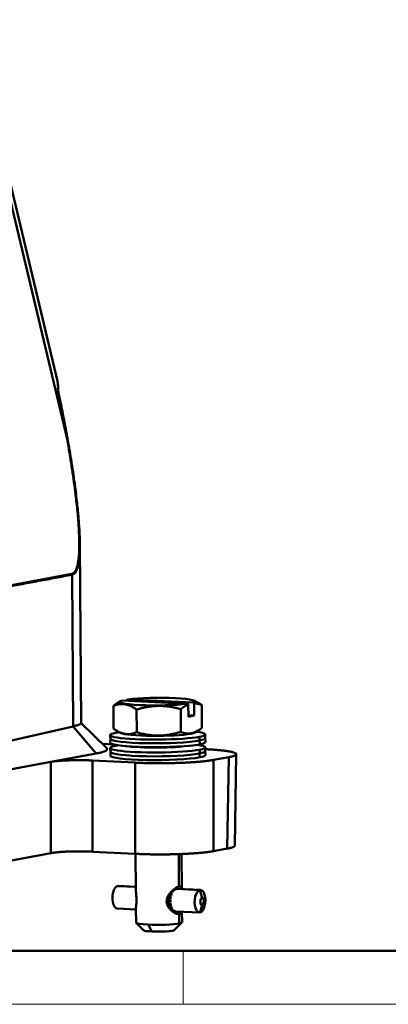
# Model space of a CAD drawing. Units: millimetres. Extents: x 1592 to 2186, y 588 to 1008.
# Drawn here: x 1769 to 1817, y 588 to 717 of the extents above; entities that cross this region are included whole.
import ezdxf

# ---------------------------------------------------------------- set-up
doc = ezdxf.new("R2010")
doc.units = ezdxf.units.MM
doc.header["$LTSCALE"] = 3
doc.layers.add('1', color=7, linetype='CONTINUOUS')
doc.layers.add('Dim', color=3, linetype='CONTINUOUS', lineweight=15)
doc.layers.add('图框', color=7, linetype='CONTINUOUS', lineweight=20)

# ---------------------------------------------------------------- blocks, each defined once
blk = doc.blocks.new('A4图框-NEW')
at = {"layer": '图框', "lineweight": 50}
blk.add_line((836.855, 484.035), (1126.929, 484.035), dxfattribs=at)
at = {"layer": '图框', "color": 6}
blk.add_line((932.483, 484.035), (932.483, 480.535), dxfattribs=at)
at = {"layer": '图框', "color": 1, "lineweight": 18}
blk.add_line((833.413, 480.535), (1130.412, 480.535), dxfattribs=at)

msp = doc.modelspace()

# ---------------------------------------------------------------- linework, layer by layer
at = {"layer": '1', "color": 7, "linetype": 'Continuous', "lineweight": 50}
for p, q in [((1774.81, 662.2), (1761.79, 716.89)), ((1773.54, 669.74), (1762.3, 716.95)), ((1776.63, 625.05), (1776.47, 648.51)), ((1775.44, 644.59), (1766.85, 642.97)), ((1775.59, 624.66), (1775.46, 644.46)), ((1781.78, 627.95), (1781.4, 627.73)), ((1781.97, 628.02), (1790.48, 627.61)), ((1782.58, 627.99), (1782.58, 628.08)), ((1791.24, 627.76), (1782.73, 628.17)), ((1791.38, 627.66), (1791.39, 626.06)), ((1791.89, 627.75), (1791.42, 628.01)), ((1780.86, 624.36), (1780.84, 627.33)), ((1783.89, 623.88), (1783.87, 626.85)), ((1789.64, 626.91), (1789.66, 623.93)), ((1790.64, 625.91), (1790.62, 627.51)), ((1792.4, 624.47), (1792.38, 627.44)), ((1779.98, 621.79), (1776.63, 625.07)), ((1791.39, 626.06), (1790.63, 626.1)), ((1791.39, 626.06), (1790.64, 625.91)), ((1775.59, 624.66), (1767, 622.68)), ((1778.61, 621.11), (1775.61, 624.66)), ((1781.34, 624.05), (1781.81, 623.79)), ((1791.03, 623.76), (1790.94, 623.7)), ((1791.45, 623.86), (1791.81, 624.06)), ((1780.43, 623.52), (1780.47, 623.02)), ((1780.47, 623.02), (1780.44, 622.53)), ((1792.09, 623.3), (1792.06, 622.8)), ((1792.1, 622.31), (1792.06, 622.8)), ((1792.8, 623.1), (1792.83, 623.6)), ((1792.84, 622.62), (1792.8, 623.11)), ((1779.4, 622.36), (1780.95, 622.28)), ((1780.44, 621.83), (1780.48, 621.33)), ((1780.48, 621.33), (1780.45, 620.84)), ((1792.1, 621.61), (1792.07, 621.11)), ((1792.81, 621.41), (1792.84, 621.91)), ((1792.85, 620.92), (1792.81, 621.42)), ((1792.83, 621.67), (1793.08, 621.66)), ((1772.68, 620.01), (1760.82, 617.81)), ((1772.68, 620.01), (1778.61, 621.11)), ((1772.68, 608.1), (1772.68, 620.01)), ((1778.13, 620.2), (1778.13, 608.29)), ((1783.7, 619.92), (1778.13, 620.2)), ((1783.7, 608.01), (1783.7, 619.92)), ((1792.07, 621.11), (1792.11, 620.61)), ((1795.9, 620.64), (1793.92, 620.27)), ((1793.92, 608.36), (1793.92, 620.27)), ((1795.69, 608.69), (1795.9, 620.64)), ((1796.67, 609.07), (1796.88, 621.02)), ((1783.7, 608.01), (1778.13, 608.29)), ((1795.69, 608.69), (1793.92, 608.36)), ((1772.68, 608.1), (1760.82, 605.9)), ((1783.74, 608.01), (1783.77, 603.31)), ((1789.38, 607.97), (1789.4, 603.74)), ((1789.77, 603.41), (1789.74, 607.99)), ((1781.4, 603.8), (1783.76, 603.69)), ((1783.76, 603.7), (1781.48, 603.81)), ((1789.12, 603.43), (1792.13, 603.28)), ((1792.22, 603.29), (1789.18, 603.44)), ((1792.13, 603.28), (1792.41, 602.28)), ((1787.84, 602), (1788.25, 601.98)), ((1787.85, 602), (1788.28, 601.98)), ((1788.27, 602.16), (1787.88, 602.18)), ((1788.29, 602.15), (1787.88, 602.17)), ((1788, 602.46), (1788.31, 602.45)), ((1788.37, 602.59), (1788.09, 602.6)), ((1788.35, 602.61), (1788.1, 602.63)), ((1788.25, 601.98), (1788.28, 601.98)), ((1788.29, 602.15), (1788.27, 602.16)), ((1788.3, 602.88), (1788.43, 602.87)), ((1788.31, 602.45), (1788.33, 602.44)), ((1788.37, 602.59), (1788.35, 602.61)), ((1788.5, 602.97), (1788.41, 602.98)), ((1788.43, 602.87), (1788.45, 602.85)), ((1788.49, 603.01), (1788.44, 603.01)), ((1788.5, 602.97), (1788.49, 603.01)), ((1781.34, 600.86), (1783.78, 600.74)), ((1783.78, 600.81), (1783.8, 599.02)), ((1788.26, 601.68), (1787.84, 601.7)), ((1787.89, 601.55), (1788.29, 601.53)), ((1787.89, 601.53), (1788.27, 601.51)), ((1788.32, 601.23), (1788.01, 601.25)), ((1788.1, 601.13), (1788.38, 601.11)), ((1788.11, 601.09), (1788.36, 601.08)), ((1788.28, 601.68), (1788.26, 601.68)), ((1788.27, 601.51), (1788.29, 601.53)), ((1788.34, 601.25), (1788.32, 601.23)), ((1788.44, 600.86), (1788.32, 600.86)), ((1788.36, 601.08), (1788.38, 601.11)), ((1788.43, 600.79), (1788.52, 600.79)), ((1788.46, 600.89), (1788.44, 600.86)), ((1788.45, 600.74), (1788.5, 600.74)), ((1788.5, 600.74), (1788.52, 600.79)), ((1792.15, 600.35), (1792.41, 601.33)), ((1789.04, 600.49), (1792.07, 600.34)), ((1789.43, 600.16), (1789.15, 600.48)), ((1789.43, 600.16), (1789.44, 598.91)), ((1789.8, 599.06), (1789.79, 600.45)), ((1783.81, 598.99), (1784.81, 598.01)), ((1785.37, 598.76), (1785.85, 597.86)), ((1788.79, 598.04), (1789.78, 599.03))]:
    msp.add_line(p, q, dxfattribs=at)
msp.add_arc((1786.37, 662.92), 41.04, 263.9333, 276.8352, dxfattribs=at)
for centre, major_axis, ratio, start_param, end_param in [((1786.6, 627.89), (4.9, 0.03), 0.101662, 2.810331, 5.623924), ((1786.6, 627.89), (4.9, 0.03), 0.101662, 1.075535, 2.482332), ((1786.6, 627.89), (4.9, 0.03), 0.101662, 5.951923, 7.35872), ((1786.63, 623.56), (-6.2, -0.04), 0.101662, 5.787924, 8.929517), ((1786.63, 623.56), (-6.2, -0.04), 0.101662, 5.655339, 5.787924), ((1786.63, 623.91), (4.9, 0.03), 0.101662, 3.319565, 5.787924), ((1786.63, 623.91), (4.9, 0.03), 0.101662, 5.787924, 6.105274), ((1786.63, 623.56), (-6.2, -0.04), 0.101662, 2.646331, 3.769451), ((1786.64, 622.57), (6.2, 0.04), 0.101662, 3.133916, 5.787924), ((1786.64, 623.07), (6.16, 0.04), 0.101662, 3.14933, 5.787924), ((1786.64, 623.07), (6.16, 0.04), 0.101662, 5.787924, 6.275509), ((1786.64, 622.57), (6.2, 0.04), 0.101662, 5.787924, 6.290922), ((1786.64, 621.87), (-6.2, -0.04), 0.101662, 5.787924, 8.929517), ((1786.65, 621.37), (-6.16, -0.04), 0.101662, 0.007737, 2.646331), ((1786.64, 621.87), (-6.2, -0.04), 0.101662, 5.697898, 5.787924), ((1786.64, 621.87), (-6.2, -0.04), 0.101662, 2.646331, 3.726892), ((1786.65, 621.37), (-6.16, -0.04), 0.101662, 2.646331, 3.133916), ((1786.65, 620.88), (6.2, 0.04), 0.101662, 3.133916, 5.787924), ((1786.65, 620.88), (6.2, 0.04), 0.101662, 5.787924, 6.290922), ((1781.41, 602.33), (0.07, 1.47), 0.472799, 0.115629, 3.141572), ((1781.41, 602.33), (0.07, 1.47), 0.472799, 6.283165, 6.398815), ((1788.98, 601.97), (0.07, 1.47), 0.472799, 0.680857, 0.845819), ((1792.14, 601.82), (-0.07, -1.47), 0.472799, 3.257222, 6.398815), ((1792.14, 601.82), (-0.07, -1.47), 0.472799, 0.115629, 3.257222), ((1784.58, 602.18), (-0.07, -1.52), 0.472799, 4.729498, 4.926538), ((1788.98, 601.97), (-0.07, -1.52), 0.472799, 4.729498, 4.926538), ((1788.98, 601.97), (-0.07, -1.52), 0.472799, 4.415339, 4.612379), ((1788.98, 601.97), (0.07, 1.47), 0.472799, 1.584555, 1.788297), ((1788.98, 601.97), (0.07, 1.47), 0.472799, 1.270395, 1.474137), ((1788.98, 601.97), (-0.07, -1.52), 0.472799, 4.10118, 4.29822), ((1788.98, 601.97), (0.07, 1.47), 0.472799, 0.956236, 1.159978), ((1788.98, 601.97), (-0.07, -1.52), 0.472799, 3.894205, 3.98406), ((1792.41, 601.8), (-0.023, -0.474), 0.472799, 3.257222, 6.398815), ((1792.41, 601.8), (-0.023, -0.474), 0.472799, 0.115629, 3.257222), ((1788.98, 601.97), (-0.07, -1.52), 0.472799, 5.043658, 5.240697), ((1788.98, 601.97), (0.07, 1.47), 0.472799, 1.898714, 2.102456), ((1788.98, 601.97), (-0.07, -1.52), 0.472799, 5.357817, 5.554857), ((1788.98, 601.97), (0.07, 1.47), 0.472799, 2.212873, 2.416615), ((1788.98, 601.97), (-0.07, -1.52), 0.472799, 5.671976, 5.761849), ((1788.98, 601.97), (0.07, 1.47), 0.472799, 2.527032, 2.691997), ((1786.8, 599.04), (-3, -0.02), 0.101662, 0.000006, 1.075535), ((1786.8, 598.05), (-2, -0.01), 0.101662, 0.102328, 1.075535), ((1786.8, 599.04), (-3, -0.02), 0.101662, 1.075535, 2.646331), ((1786.8, 598.05), (-2, -0.01), 0.101662, 1.075535, 3.039178), ((1786.8, 599.04), (-3, -0.02), 0.101662, 2.646331, 3.141598)]:
    msp.add_ellipse(centre, major_axis=major_axis, ratio=ratio, start_param=start_param, end_param=end_param, dxfattribs=at)
for points, degree in [([(1773.65, 668.72), (1773.67, 669.24), (1773.53, 669.71)], 2), ([(1773.54, 669.71), (1773.54, 669.72), (1773.54, 669.73), (1773.54, 669.74)], 3), ([(1775.46, 644.46), (1766.86, 642.84)], 1), ([(1782.58, 628.08), (1782.63, 628.11), (1782.68, 628.14), (1782.73, 628.17)], 3), ([(1790.62, 627.51), (1790.58, 627.54), (1790.53, 627.58), (1790.48, 627.61)], 3), ([(1791.89, 627.75), (1792.13, 627.62), (1792.38, 627.44)], 2), ([(1788.59, 603.14), (1788.57, 603.13), (1788.56, 603.12), (1788.54, 603.11)], 3), ([(1789.12, 603.43), (1789.22, 603.53), (1789.31, 603.64), (1789.4, 603.74)], 3), ([(1787.83, 601.85), (1787.82, 601.83), (1787.81, 601.81), (1787.79, 601.8)], 3), ([(1787.83, 601.85), (1787.83, 601.9), (1787.84, 601.95), (1787.84, 602)], 3), ([(1787.84, 601.7), (1787.84, 601.75), (1787.83, 601.8), (1787.83, 601.85)], 3), ([(1787.84, 602), (1787.84, 602), (1787.85, 602), (1787.85, 602)], 3), ([(1787.85, 602), (1787.85, 602.06), (1787.87, 602.11), (1787.88, 602.17)], 3), ([(1787.88, 602.17), (1787.88, 602.17), (1787.88, 602.17), (1787.88, 602.18)], 3), ([(1788.01, 602.46), (1788.03, 602.51), (1788.06, 602.56), (1788.09, 602.6)], 3), ([(1788.09, 602.6), (1788.1, 602.61), (1788.1, 602.62), (1788.1, 602.63)], 3), ([(1788.32, 602.88), (1788.35, 602.91), (1788.38, 602.94), (1788.41, 602.98)], 3), ([(1788.41, 602.98), (1788.42, 602.99), (1788.43, 603), (1788.44, 603.01)], 3), ([(1788.44, 603.01), (1788.47, 603.04), (1788.5, 603.08), (1788.54, 603.11)], 3), ([(1787.89, 601.55), (1787.87, 601.6), (1787.86, 601.65), (1787.85, 601.7)], 3), ([(1787.89, 601.53), (1787.89, 601.53), (1787.89, 601.54), (1787.89, 601.55)], 3), ([(1788.1, 601.13), (1788.08, 601.17), (1788.05, 601.2), (1788.02, 601.25)], 3), ([(1788.55, 600.67), (1788.57, 600.66), (1788.59, 600.66), (1788.61, 600.66)], 3)]:
    msp.add_open_spline(points, degree=degree, dxfattribs=at)
for points, degree, knots in [([(1773.62, 668.86), (1773.62, 668.91), (1773.63, 669), (1773.62, 669.13), (1773.61, 669.25), (1773.6, 669.36), (1773.59, 669.45), (1773.57, 669.57), (1773.56, 669.66), (1773.54, 669.71)], 3, [0, 0, 0, 0, 0.161623, 0.311687, 0.450191, 0.577135, 0.69252, 0.796347, 1, 1, 1, 1]), ([(1773.7, 668), (1773.69, 668.03), (1773.68, 668.07), (1773.67, 668.14), (1773.66, 668.21), (1773.65, 668.27), (1773.64, 668.34), (1773.63, 668.43), (1773.63, 668.53), (1773.62, 668.65), (1773.62, 668.76), (1773.62, 668.83), (1773.62, 668.86)], 3, [0, 0, 0, 0, 0.070004, 0.140211, 0.210884, 0.282278, 0.35464, 0.428211, 0.568288, 0.709334, 0.852783, 1, 1, 1, 1]), ([(1773.73, 667.99), (1773.71, 668.12), (1773.67, 668.31), (1773.66, 668.56), (1773.65, 668.68), (1773.65, 668.74)], 3, [0, 0, 0, 0, 0.429235, 0.69596, 1, 1, 1, 1]), ([(1773.7, 668), (1773.88, 667.15), (1774.26, 665.3), (1774.61, 663.37), (1774.8, 662.28), (1774.81, 662.2)], 3, [0, 0, 0, 0, 0.44092, 0.955989, 1, 1, 1, 1]), ([(1774.88, 662.18), (1774.84, 662.4), (1774.77, 662.82), (1774.66, 663.39), (1774.58, 663.82), (1774.52, 664.11), (1774.48, 664.33), (1774.44, 664.56), (1774.37, 664.88), (1774.29, 665.3), (1774.18, 665.84), (1774.05, 666.47), (1773.9, 667.21), (1773.79, 667.72), (1773.73, 668)], 3, [0, 0, 0, 0, 0.117138, 0.215825, 0.290068, 0.339871, 0.367496, 0.403711, 0.458268, 0.531162, 0.622389, 0.731943, 0.859816, 1, 1, 1, 1]), ([(1775.44, 644.59), (1775.5, 644.6), (1775.59, 644.63), (1775.67, 644.69), (1775.72, 644.73), (1775.75, 644.76), (1775.82, 644.85), (1775.9, 644.96), (1775.97, 645.11), (1776, 645.18), (1776.02, 645.24), (1776.03, 645.26), (1776.08, 645.39), (1776.13, 645.56), (1776.19, 645.79), (1776.21, 645.91), (1776.22, 645.97), (1776.23, 646), (1776.23, 646.02), (1776.23, 646.03), (1776.26, 646.17), (1776.29, 646.37), (1776.31, 646.63), (1776.33, 646.76), (1776.33, 646.83), (1776.34, 646.86), (1776.34, 646.88), (1776.34, 646.89), (1776.34, 646.89), (1776.38, 647.4), (1776.41, 648.26), (1776.38, 649.45), (1776.35, 650.09), (1776.33, 650.42), (1776.32, 650.59), (1776.32, 650.68), (1776.32, 650.72), (1776.31, 650.74), (1776.31, 650.76), (1776.27, 651.44), (1776.18, 652.53), (1776.03, 653.91), (1775.95, 654.64), (1775.91, 655), (1775.88, 655.19), (1775.87, 655.28), (1775.87, 655.33), (1775.86, 655.35), (1775.86, 655.36), (1775.86, 655.37), (1775.6, 657.46), (1775.25, 659.73), (1774.81, 662.2)], 3, [0, 0, 0, 0, 0.03125, 0.046875, 0.046875, 0.0625, 0.0625, 0.09375, 0.109375, 0.117188, 0.117188, 0.125, 0.125, 0.15625, 0.171875, 0.179688, 0.183594, 0.185547, 0.185547, 0.1875, 0.1875, 0.21875, 0.234375, 0.242188, 0.246094, 0.248047, 0.249023, 0.249023, 0.25, 0.25, 0.375, 0.4375, 0.46875, 0.484375, 0.492188, 0.496094, 0.498047, 0.498047, 0.5, 0.5, 0.625, 0.6875, 0.71875, 0.734375, 0.742188, 0.746094, 0.748047, 0.749023, 0.749023, 0.75, 0.75, 1, 1, 1, 1]), ([(1776.41, 650.24), (1776.41, 650.4), (1776.38, 650.79), (1776.33, 651.47), (1776.26, 652.31), (1776.17, 653.3), (1776.04, 654.43), (1775.89, 655.7), (1775.7, 657.11), (1775.46, 658.67), (1775.19, 660.38), (1774.99, 661.56), (1774.88, 662.18)], 3, [0, 0, 0, 0, 0.041387, 0.101162, 0.172612, 0.255757, 0.350589, 0.457105, 0.575303, 0.705184, 0.846749, 1, 1, 1, 1]), ([(1776.41, 650.22), (1776.45, 649.63), (1776.48, 648.7), (1776.47, 647.79), (1776.45, 647.45)], 3, [0, 0, 0, 0, 0.618009, 1, 1, 1, 1]), ([(1776.45, 647.45), (1776.44, 647.23), (1776.42, 646.83), (1776.36, 646.3), (1776.29, 645.87), (1776.21, 645.49), (1776.12, 645.21), (1776.04, 645.02), (1775.97, 644.88), (1775.89, 644.77), (1775.82, 644.67), (1775.73, 644.59), (1775.65, 644.53), (1775.55, 644.48), (1775.49, 644.47), (1775.46, 644.46)], 3, [0, 0, 0, 0, 0.165764, 0.293145, 0.411053, 0.520082, 0.620983, 0.673352, 0.723814, 0.772582, 0.819892, 0.866002, 0.911191, 0.955754, 1, 1, 1, 1]), ([(1780.84, 627.33), (1781.09, 627.54), (1781.32, 627.68), (1781.37, 627.71), (1781.42, 627.74)], 2, [0, 0, 0, 0.836383, 0.836383, 1, 1, 1]), ([(1783.87, 626.85), (1783.05, 627.43), (1782.35, 627.54), (1781.97, 627.6), (1781.58, 627.54), (1781.23, 627.49), (1780.84, 627.33)], 2, [0, 0, 0, 0.5, 0.5, 0.75, 0.75, 1, 1, 1]), ([(1792.38, 627.44), (1792.12, 627.55), (1791.88, 627.6), (1791.63, 627.66), (1791.38, 627.66)], 2, [0, 0, 0, 0.5, 0.5, 1, 1, 1]), ([(1789.64, 626.91), (1788.09, 627.34), (1786.75, 627.33), (1786.04, 627.32), (1785.29, 627.19), (1784.62, 627.08), (1783.87, 626.85)], 2, [0, 0, 0, 0.5, 0.5, 0.75, 0.75, 1, 1, 1]), ([(1790.62, 627.51), (1790.38, 627.42), (1790.13, 627.26), (1789.89, 627.11), (1789.64, 626.91)], 2, [0, 0, 0, 0.5, 0.5, 1, 1, 1]), ([(1776.63, 625.05), (1776.63, 625.03), (1776.59, 624.99), (1776.49, 624.93), (1776.42, 624.9), (1776.32, 624.86), (1776.21, 624.83), (1776.09, 624.79), (1775.95, 624.75), (1775.79, 624.71), (1775.67, 624.68), (1775.61, 624.66)], 3, [0, 0, 0, 0, 0.273468, 0.364271, 0.455016, 0.545735, 0.636457, 0.727214, 0.818037, 0.908955, 1, 1, 1, 1]), ([(1783.89, 623.88), (1783.8, 623.85), (1783.64, 623.79), (1783.39, 623.72), (1783.09, 623.66), (1782.76, 623.63), (1782.38, 623.66), (1781.99, 623.75), (1781.61, 623.9), (1781.23, 624.11), (1780.98, 624.27), (1780.86, 624.36)], 3, [0, 0, 0, 0, 0.085556, 0.168497, 0.249693, 0.375399, 0.499067, 0.623479, 0.749708, 0.872298, 1, 1, 1, 1]), ([(1789.66, 623.93), (1789.5, 623.89), (1789.18, 623.8), (1788.7, 623.68), (1788.15, 623.58), (1787.51, 623.49), (1786.78, 623.45), (1786.05, 623.47), (1785.32, 623.56), (1784.6, 623.69), (1784.13, 623.82), (1783.89, 623.88)], 3, [0, 0, 0, 0, 0.085556, 0.168497, 0.249693, 0.375399, 0.499067, 0.623479, 0.749708, 0.872298, 1, 1, 1, 1]), ([(1791.03, 623.76), (1790.97, 623.75), (1790.86, 623.73), (1790.68, 623.72), (1790.51, 623.72), (1790.28, 623.75), (1790, 623.81), (1789.77, 623.89), (1789.66, 623.93)], 3, [0, 0, 0, 0, 0.124216, 0.248017, 0.372864, 0.500143, 0.745122, 1, 1, 1, 1]), ([(1792.4, 624.47), (1792.32, 624.41), (1792.17, 624.29), (1791.95, 624.14), (1791.68, 623.99), (1791.38, 623.84), (1791.14, 623.79), (1791.03, 623.76)], 3, [0, 0, 0, 0, 0.171309, 0.33737, 0.499928, 0.752005, 1, 1, 1, 1]), ([(1778.61, 621.11), (1778.78, 621.15), (1778.95, 621.18), (1779.24, 621.25), (1779.37, 621.28), (1779.6, 621.35), (1779.69, 621.39), (1779.85, 621.46), (1779.91, 621.5), (1780, 621.57), (1780.03, 621.61), (1780.05, 621.68), (1780.04, 621.72), (1780, 621.77), (1779.99, 621.78), (1779.98, 621.79)], 3, [0, 0, 0, 0, 0.158391, 0.158391, 0.316781, 0.316781, 0.475172, 0.475172, 0.633563, 0.633563, 0.791954, 0.791954, 0.950344, 0.950344, 1, 1, 1, 1]), ([(1793.08, 621.66), (1793.18, 621.65), (1793.38, 621.64), (1793.66, 621.63), (1793.94, 621.61), (1794.2, 621.59), (1794.46, 621.57), (1794.7, 621.54), (1794.93, 621.52), (1795.14, 621.5), (1795.35, 621.47), (1795.54, 621.45), (1795.72, 621.42), (1795.88, 621.39), (1796.04, 621.37), (1796.18, 621.34), (1796.31, 621.31), (1796.42, 621.28), (1796.52, 621.25), (1796.63, 621.21), (1796.74, 621.17), (1796.83, 621.11), (1796.88, 621.05), (1796.88, 620.99), (1796.84, 620.93), (1796.75, 620.87), (1796.61, 620.81), (1796.42, 620.75), (1796.19, 620.7), (1796, 620.66), (1795.9, 620.64)], 3, [0, 0, 0, 0, 0.029219, 0.058269, 0.087149, 0.11586, 0.144402, 0.172774, 0.200977, 0.229011, 0.256875, 0.284571, 0.312097, 0.339454, 0.366642, 0.39366, 0.42051, 0.44719, 0.473702, 0.500045, 0.547573, 0.59565, 0.644275, 0.693447, 0.743168, 0.793437, 0.844255, 0.895621, 0.947536, 1, 1, 1, 1]), ([(1772.68, 620.01), (1773.11, 620.09), (1773.8, 620.15), (1774.4, 620.2), (1775.79, 620.24), (1776.52, 620.24), (1777.37, 620.24), (1778.13, 620.2)], 2, [0, 0, 0, 0.25, 0.25, 0.5, 0.75, 0.75, 1, 1, 1]), ([(1793.92, 620.27), (1793.86, 620.26), (1793.75, 620.24), (1793.56, 620.21), (1793.36, 620.18), (1793.14, 620.15), (1792.92, 620.13), (1792.69, 620.1), (1792.45, 620.07), (1792.2, 620.05), (1791.94, 620.03), (1791.68, 620.01), (1791.41, 619.99), (1791.13, 619.97), (1790.85, 619.95), (1790.57, 619.93), (1790.28, 619.92), (1789.99, 619.91), (1789.69, 619.89), (1789.31, 619.88), (1788.85, 619.87), (1788.29, 619.85), (1787.71, 619.84), (1787.14, 619.84), (1786.55, 619.84), (1785.96, 619.85), (1785.38, 619.86), (1784.81, 619.87), (1784.24, 619.89), (1783.88, 619.91), (1783.7, 619.92)], 3, [0, 0, 0, 0, 0.029219, 0.058269, 0.087149, 0.11586, 0.144402, 0.172774, 0.200977, 0.229011, 0.256875, 0.284571, 0.312097, 0.339454, 0.366642, 0.39366, 0.42051, 0.44719, 0.473702, 0.500045, 0.547574, 0.595651, 0.644275, 0.693448, 0.743169, 0.793438, 0.844255, 0.895622, 0.947536, 1, 1, 1, 1]), ([(1778.13, 608.29), (1777.37, 608.33), (1776.53, 608.33), (1775.79, 608.34), (1775.09, 608.31), (1774.4, 608.29), (1773.8, 608.24), (1773.11, 608.18), (1772.68, 608.1)], 2, [0, 0, 0, 0.25, 0.25, 0.5, 0.5, 0.75, 0.75, 1, 1, 1]), ([(1793.92, 608.36), (1793.11, 608.21), (1791.82, 608.11), (1790.69, 608.02), (1789.39, 607.97), (1788.1, 607.93), (1786.71, 607.93), (1785.12, 607.94), (1783.7, 608.01)], 2, [0, 0, 0, 0.25, 0.25, 0.5, 0.5, 0.75, 0.75, 1, 1, 1]), ([(1796.67, 609.07), (1796.67, 609.04), (1796.64, 609), (1796.5, 608.84), (1795.69, 608.69)], 2, [0, 0, 0, 0.198397, 0.198397, 1, 1, 1]), ([(1783.77, 603.31), (1783.77, 603.23), (1783.78, 603.05), (1783.81, 602.77), (1783.83, 602.49), (1783.85, 602.24), (1783.86, 602.07), (1783.86, 601.99)], 3, [0, 0, 0, 0, 0.225399, 0.477869, 0.661333, 0.833305, 1, 1, 1, 1]), ([(1787.79, 601.8), (1787.79, 601.83), (1787.8, 601.89), (1787.81, 601.99), (1787.82, 602.08), (1787.86, 602.21), (1787.91, 602.36), (1788.02, 602.59), (1788.2, 602.86), (1788.45, 603.13), (1788.71, 603.37), (1788.94, 603.53), (1789.13, 603.64), (1789.28, 603.71), (1789.36, 603.73), (1789.4, 603.74)], 3, [0, 0, 0, 0, 0.030754, 0.061821, 0.093395, 0.125662, 0.187144, 0.250855, 0.372271, 0.500688, 0.626072, 0.7504, 0.834409, 0.917252, 1, 1, 1, 1]), ([(1788.59, 603.14), (1788.61, 603.15), (1788.66, 603.19), (1788.72, 603.23), (1788.78, 603.27), (1788.83, 603.3), (1788.88, 603.33), (1788.93, 603.36), (1788.97, 603.38), (1789.01, 603.4), (1789.05, 603.41), (1789.09, 603.42), (1789.11, 603.43), (1789.12, 603.43)], 3, [0, 0, 0, 0, 0.110007, 0.215064, 0.315524, 0.411855, 0.504467, 0.593722, 0.679945, 0.763431, 0.844448, 0.923234, 1, 1, 1, 1]), ([(1789.4, 603.74), (1789.42, 603.74), (1789.46, 603.75), (1789.52, 603.75), (1789.57, 603.74), (1789.61, 603.73), (1789.65, 603.71), (1789.7, 603.66), (1789.75, 603.58), (1789.76, 603.47), (1789.77, 603.41)], 3, [0, 0, 0, 0, 0.0861, 0.171963, 0.257869, 0.344099, 0.430932, 0.518638, 0.776354, 1, 1, 1, 1]), ([(1783.86, 601.99), (1783.86, 601.96), (1783.86, 601.91), (1783.86, 601.83), (1783.86, 601.76), (1783.85, 601.68), (1783.85, 601.58), (1783.83, 601.44), (1783.81, 601.23), (1783.79, 601.01), (1783.78, 600.86), (1783.78, 600.8)], 3, [0, 0, 0, 0, 0.051156, 0.1027, 0.154845, 0.207798, 0.261758, 0.389717, 0.522564, 0.77545, 1, 1, 1, 1]), ([(1787.88, 602.18), (1787.89, 602.22), (1787.91, 602.27), (1787.95, 602.37), (1787.98, 602.42), (1788, 602.46)], 3, [0, 0, 0, 0, 0.5, 0.5, 1, 1, 1, 1]), ([(1788.1, 602.63), (1788.13, 602.67), (1788.17, 602.71), (1788.23, 602.8), (1788.27, 602.84), (1788.3, 602.88)], 3, [0, 0, 0, 0, 0.5, 0.5, 1, 1, 1, 1]), ([(1789.43, 600.16), (1789.41, 600.15), (1789.37, 600.15), (1789.3, 600.15), (1789.23, 600.16), (1789.15, 600.17), (1789.07, 600.19), (1788.93, 600.24), (1788.73, 600.34), (1788.47, 600.54), (1788.22, 600.78), (1788.03, 601.02), (1787.92, 601.24), (1787.85, 601.42), (1787.8, 601.6), (1787.8, 601.73), (1787.79, 601.8)], 3, [0, 0, 0, 0, 0.041511, 0.082908, 0.124326, 0.1659, 0.207764, 0.25005, 0.374303, 0.499596, 0.62782, 0.749085, 0.812792, 0.874403, 0.938355, 1, 1, 1, 1]), ([(1788.01, 601.25), (1787.98, 601.29), (1787.96, 601.34), (1787.92, 601.43), (1787.9, 601.48), (1787.89, 601.53)], 3, [0, 0, 0, 0, 0.5, 0.5, 1, 1, 1, 1]), ([(1788.32, 600.86), (1788.28, 600.9), (1788.25, 600.94), (1788.18, 601.01), (1788.14, 601.05), (1788.11, 601.09)], 3, [0, 0, 0, 0, 0.5, 0.5, 1, 1, 1, 1]), ([(1789.05, 600.49), (1789.04, 600.49), (1789, 600.49), (1788.93, 600.51), (1788.84, 600.54), (1788.73, 600.59), (1788.65, 600.63), (1788.61, 600.66)], 3, [0, 0, 0, 0, 0.102833, 0.299281, 0.512089, 0.744401, 1, 1, 1, 1]), ([(1789.74, 600.45), (1789.73, 600.42), (1789.7, 600.35), (1789.63, 600.26), (1789.54, 600.19), (1789.47, 600.17), (1789.43, 600.16)], 3, [0, 0, 0, 0, 0.196457, 0.466899, 0.733596, 1, 1, 1, 1])]:
    msp.add_open_spline(points, degree=degree, knots=knots, dxfattribs=at)
for points, weights in [([(1773.65, 668.74), (1773.65, 668.78), (1773.64, 668.82), (1773.62, 668.86)], [1.04648197871, 1.07416329007, 1.11420834466, 1.16661714247]), ([(1773.73, 668), (1773.73, 668), (1773.72, 668), (1773.7, 668)], [1.01618727294, 1.0312321083, 1.05676421374, 1.09278358926]), ([(1774.88, 662.18), (1774.88, 662.19), (1774.86, 662.2), (1774.81, 662.2)], [1.00077875591, 1.00568963254, 1.03382669836, 1.08518995335]), ([(1775.44, 644.59), (1775.45, 644.55), (1775.46, 644.5), (1775.46, 644.46)], [1.0849974462, 1.05825623925, 1.0378248585, 1.02370330392])]:
    msp.add_rational_spline(points, weights, degree=3, dxfattribs=at)
at = {"layer": '1', "color": 7, "linetype": 'Continuous', "lineweight": 50, "extrusion": (-7.10796e-10, -1.03119e-09, 1)}
msp.add_open_spline([(1791.24, 627.76), (1791.29, 627.73), (1791.33, 627.69), (1791.38, 627.66)], degree=3, dxfattribs=at)
at = {"layer": '1', "color": 7, "linetype": 'Continuous', "lineweight": 50, "extrusion": (1.0682e-10, -4.50751e-10, -1)}
msp.add_open_spline([(1775.59, 624.66), (1775.6, 624.66), (1775.61, 624.66), (1775.61, 624.66)], degree=3, dxfattribs=at)
at = {"layer": '1', "color": 7, "linetype": 'Continuous', "lineweight": 50, "extrusion": (-1.15882e-09, -3.50341e-10, 1)}
msp.add_open_spline([(1788.11, 601.09), (1788.11, 601.1), (1788.11, 601.12), (1788.1, 601.13)], degree=3, dxfattribs=at)
at = {"layer": '1', "color": 7, "linetype": 'Continuous', "lineweight": 50, "extrusion": (1.4709e-12, 1.573e-12, -1)}
msp.add_open_spline([(1788.43, 600.79), (1788.4, 600.81), (1788.37, 600.84), (1788.35, 600.86)], degree=3, dxfattribs=at)
at = {"layer": '1', "color": 7, "linetype": 'Continuous', "lineweight": 50, "extrusion": (-2.12417e-09, -1.11682e-09, 1)}
msp.add_open_spline([(1788.45, 600.74), (1788.44, 600.76), (1788.43, 600.77), (1788.43, 600.79)], degree=3, dxfattribs=at)
at = {"layer": '1', "color": 7, "linetype": 'Continuous', "lineweight": 50, "extrusion": (-9.738e-13, -1.3246e-12, -1)}
msp.add_open_spline([(1788.55, 600.67), (1788.52, 600.69), (1788.48, 600.72), (1788.45, 600.74)], degree=3, dxfattribs=at)

# ---------------------------------------------------------------- block references
at = {"layer": 'Dim', "xscale": 2.000008417976847, "yscale": 2.000008417976847, "zscale": 2.000008417976847}
msp.add_blockref('A4图框-NEW', (-75.03, -372.72), dxfattribs=at)

doc.saveas('drawing.dxf')
